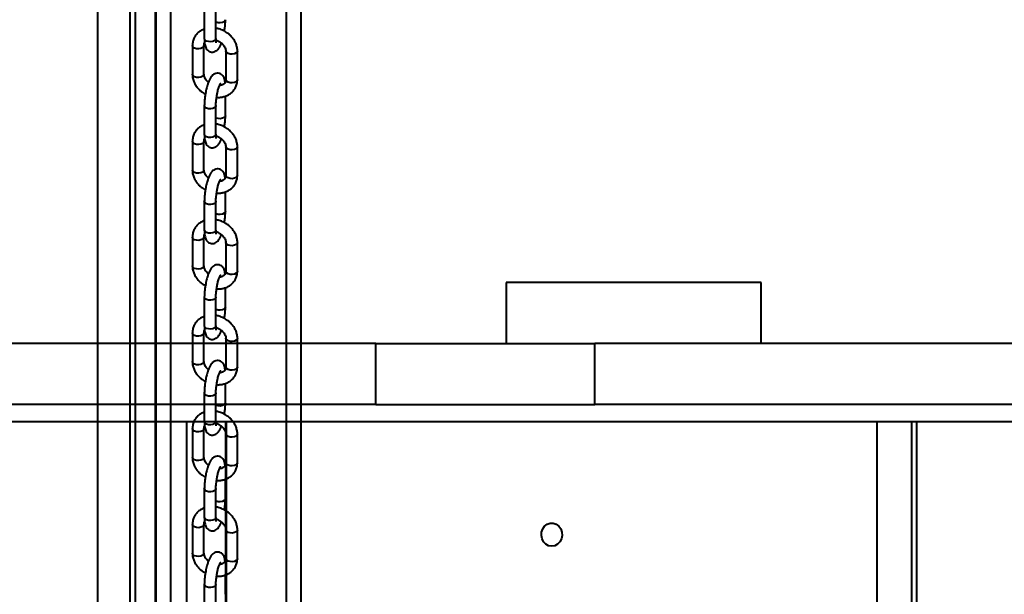
# Model space of a CAD drawing. Units: millimetres. Extents: x 2610 to 25917, y 1375 to 15288.
# Drawn here: x 14858 to 15198, y 8791 to 8990 of the extents above; entities that cross this region are included whole.
import ezdxf

# ---------------------------------------------------------------- set-up
doc = ezdxf.new("R2010")
doc.units = ezdxf.units.MM
doc.layers.add('DiKom', color=7, linetype='Continuous')
doc.styles.add('style1', font='arialbd.ttf', dxfattribs={"width": 0.8})
doc.dimstyles.new('1-50', dxfattribs={"dimtxt": 600, "dimasz": 300, "dimexe": 100, "dimexo": 0, "dimgap": 300, "dimtad": 1, "dimtxsty": 'style1', "dimcen": 200, "dimclrd": 7, "dimclre": 7, "dimclrt": 7, "dimadec": 1, "dimazin": 2, "dimtfac": 1, "dimtmove": 0, "dimatfit": 2, "dimfxl": 0, "dimlwd": 25, "dimlwe": 18, "dimarcsym": 0})

# ---------------------------------------------------------------- blocks, each defined once
blk = doc.blocks.new('*D8')
at = {"layer": 'Defpoints', "color": 0, "linetype": 'Continuous', "transparency": 16777216}
for p in [(7119.09, 9678.05), (20093.52, 8211.05), (20093.52, 2761.06)]:
    blk.add_point(p, dxfattribs=at)
at = {"layer": 'DiKom', "color": 7, "linetype": 'Continuous', "lineweight": 18, "transparency": 16777216}
for p, q in [((7119.09, 9678.05), (7119.09, 2661.06)), ((20093.52, 8211.05), (20093.52, 2661.06))]:
    blk.add_line(p, q, dxfattribs=at)
at = {"layer": 'DiKom', "color": 7, "linetype": 'Continuous', "lineweight": 25, "transparency": 16777216}
blk.add_line((7419.09, 2761.06), (19793.52, 2761.06), dxfattribs=at)
at = {"layer": 'DiKom', "color": 7, "linetype": 'Continuous', "transparency": 16777216}
for points in [[(7419.09, 2811.06), (7419.09, 2711.06), (7119.09, 2761.06)], [(19793.52, 2811.06), (19793.52, 2711.06), (20093.52, 2761.06)]]:
    blk.add_solid(points, dxfattribs=at)
at = {"layer": 'DiKom', "color": 7, "linetype": 'Continuous', "lineweight": 40, "transparency": 16777216, "insert": (13845.79, 3367.4), "char_height": 600, "attachment_point": 5, "style": 'style1'}
blk.add_mtext('13000', dxfattribs=at)

msp = doc.modelspace()

# ---------------------------------------------------------------- linework, layer by layer
at = {"layer": 'DiKom', "color": 7, "linetype": 'Continuous', "lineweight": 40}
for p, q in [((14905.347, 8125.128), (14905.347, 11325.128)), ((14910.371, 8125.128), (14910.371, 11325.128)), ((14955.347, 8125.128), (14955.347, 9671.287)), ((14905.162, 8125.128), (14905.162, 9475.128)), ((14950.37, 8125.128), (14950.37, 9165.358)), ((14885.273, 8730.368), (14885.273, 9109.953)), ((14896.273, 9099.287), (14896.273, 8741.634)), ((14898.273, 8741.604), (14898.273, 9099.287)), ((14921.972, 8993.246), (14921.972, 8983.329)), ((14925.972, 8983.329), (14925.972, 8993.246)), ((14917.843, 8980.891), (14917.843, 8970.974)), ((14921.843, 8970.974), (14921.843, 8980.891)), ((14929.385, 8979.042), (14929.385, 8969.124)), ((14933.385, 8969.124), (14933.385, 8979.042)), ((14933.385, 8969.124), (14933.308, 8968.816)), ((14929.256, 8956.769), (14929.256, 8963.438)), ((14921.972, 8960.188), (14921.972, 8950.271)), ((14925.972, 8950.271), (14925.972, 8960.188)), ((14917.843, 8947.833), (14917.843, 8937.916)), ((14921.843, 8937.916), (14921.843, 8947.833)), ((14929.385, 8945.984), (14929.385, 8936.066)), ((14933.385, 8936.066), (14933.385, 8945.984)), ((14933.385, 8936.066), (14933.308, 8935.758)), ((14929.256, 8923.711), (14929.256, 8930.381)), ((14921.972, 8927.13), (14921.972, 8917.213)), ((14925.972, 8917.213), (14925.972, 8927.13)), ((14917.843, 8914.775), (14917.843, 8904.858)), ((14921.843, 8904.858), (14921.843, 8914.775)), ((14929.385, 8912.926), (14929.385, 8903.008)), ((14933.385, 8903.008), (14933.385, 8912.926)), ((14933.385, 8903.008), (14933.308, 8902.7)), ((14929.256, 8890.653), (14929.256, 8897.323)), ((15026.074, 8899.053), (15026.074, 8878.053)), ((15114.074, 8899.053), (15026.074, 8899.053)), ((15114.074, 8878.053), (15114.074, 8899.053)), ((14921.972, 8894.073), (14921.972, 8884.155)), ((14925.972, 8884.155), (14925.972, 8894.073)), ((14917.843, 8881.717), (14917.843, 8871.8)), ((14921.843, 8871.8), (14921.843, 8881.717)), ((14981.164, 8878.053), (14788.222, 8878.053)), ((14929.385, 8879.868), (14929.385, 8869.951)), ((14933.385, 8869.951), (14933.385, 8879.868)), ((14981.164, 8857.053), (14981.164, 8878.053)), ((14981.164, 8878.053), (15056.764, 8878.053)), ((15056.764, 8857.053), (15056.764, 8878.053)), ((15274.883, 8878.053), (15056.764, 8878.053)), ((14933.385, 8869.951), (14933.308, 8869.642)), ((14929.256, 8857.595), (14929.256, 8864.265)), ((14921.972, 8861.015), (14921.972, 8851.097)), ((14925.972, 8851.097), (14925.972, 8861.015)), ((14981.164, 8857.053), (14788.222, 8857.053)), ((14981.164, 8857.053), (15056.764, 8857.053)), ((15274.883, 8857.053), (15056.764, 8857.053)), ((15627.497, 8851.053), (14826.938, 8851.053)), ((14915.887, 8205.053), (14915.887, 8851.053)), ((14929.387, 8205.053), (14929.387, 8851.053)), ((14929.673, 8205.053), (14929.673, 8851.053)), ((15153.987, 8851.053), (15153.987, 8205.053)), ((15165.908, 8851.053), (15165.908, 8205.053)), ((15167.79, 8207.602), (15167.79, 8851.053)), ((14917.843, 8848.659), (14917.843, 8838.742)), ((14921.843, 8838.742), (14921.843, 8848.659)), ((14929.385, 8846.81), (14929.385, 8836.893)), ((14933.385, 8836.893), (14933.385, 8846.81)), ((14933.385, 8836.893), (14933.308, 8836.585)), ((14929.256, 8824.538), (14929.256, 8831.207)), ((14921.972, 8827.957), (14921.972, 8818.039)), ((14925.972, 8818.039), (14925.972, 8827.957)), ((14917.843, 8815.602), (14917.843, 8805.684)), ((14921.843, 8805.684), (14921.843, 8815.602)), ((14929.385, 8813.752), (14929.385, 8803.835)), ((14933.385, 8803.835), (14933.385, 8813.752)), ((14933.385, 8803.835), (14933.308, 8803.527)), ((14929.256, 8791.48), (14929.256, 8798.149)), ((14921.972, 8794.899), (14921.972, 8784.982)), ((14925.972, 8784.982), (14925.972, 8794.899))]:
    msp.add_line(p, q, dxfattribs=at)
at = {"layer": 'DiKom', "color": 7, "linetype": 'Continuous', "lineweight": 40, "flags": 128}
for points in [[(14929.256, 8989.825), (14929.18, 8989.519), (14928.824, 8989.128), (14928.23, 8988.843), (14927.487, 8988.708), (14926.709, 8988.744), (14926.014, 8988.944), (14925.972, 8988.964)], [(14923.424, 8982.246), (14922.73, 8982.446), (14922.224, 8982.781), (14921.985, 8983.199), (14921.972, 8983.329)], [(14925.972, 8983.329), (14925.895, 8983.02), (14925.539, 8982.629), (14924.945, 8982.345), (14924.202, 8982.21), (14923.424, 8982.246)], [(14921.843, 8980.885), (14921.766, 8980.583), (14921.411, 8980.192), (14920.816, 8979.907), (14920.073, 8979.772), (14919.296, 8979.808), (14918.601, 8980.008), (14918.096, 8980.343), (14917.856, 8980.761), (14917.843, 8980.89)], [(14933.385, 8979.042), (14933.308, 8978.733), (14932.953, 8978.342), (14932.358, 8978.058), (14931.615, 8977.923), (14930.837, 8977.959), (14930.143, 8978.159), (14929.638, 8978.494), (14929.398, 8978.912), (14929.385, 8979.047)], [(14921.843, 8970.974), (14921.766, 8970.665), (14921.411, 8970.274), (14920.816, 8969.99), (14920.073, 8969.855), (14919.296, 8969.89), (14918.601, 8970.091), (14918.096, 8970.426), (14917.856, 8970.844), (14917.843, 8970.974)], [(14933.308, 8968.816), (14932.953, 8968.425), (14932.358, 8968.14), (14931.615, 8968.006), (14930.837, 8968.041), (14930.143, 8968.242), (14929.638, 8968.576), (14929.398, 8968.995), (14929.385, 8969.124)], [(14925.972, 8960.196), (14925.895, 8959.88), (14925.539, 8959.489), (14924.945, 8959.204), (14924.202, 8959.07), (14923.424, 8959.105), (14922.73, 8959.306), (14922.224, 8959.64), (14921.985, 8960.059), (14921.972, 8960.19)], [(14929.256, 8956.768), (14929.18, 8956.461), (14928.824, 8956.07), (14928.23, 8955.785), (14927.487, 8955.65), (14926.709, 8955.686), (14926.014, 8955.886), (14925.972, 8955.906)], [(14923.424, 8949.188), (14922.73, 8949.388), (14922.224, 8949.723), (14921.985, 8950.141), (14921.972, 8950.271)], [(14925.972, 8950.271), (14925.895, 8949.963), (14925.539, 8949.572), (14924.945, 8949.287), (14924.202, 8949.152), (14923.424, 8949.188)], [(14921.843, 8947.827), (14921.766, 8947.525), (14921.411, 8947.134), (14920.816, 8946.849), (14920.073, 8946.714), (14919.296, 8946.75), (14918.601, 8946.95), (14918.096, 8947.285), (14917.856, 8947.703), (14917.843, 8947.832)], [(14933.385, 8945.984), (14933.308, 8945.675), (14932.953, 8945.284), (14932.358, 8945), (14931.615, 8944.865), (14930.837, 8944.901), (14930.143, 8945.101), (14929.638, 8945.436), (14929.398, 8945.854), (14929.385, 8945.99)], [(14921.843, 8937.916), (14921.766, 8937.607), (14921.411, 8937.216), (14920.816, 8936.932), (14920.073, 8936.797), (14919.296, 8936.833), (14918.601, 8937.033), (14918.096, 8937.368), (14917.856, 8937.786), (14917.843, 8937.916)], [(14933.308, 8935.758), (14932.953, 8935.367), (14932.358, 8935.083), (14931.615, 8934.948), (14930.837, 8934.983), (14930.143, 8935.184), (14929.638, 8935.518), (14929.398, 8935.937), (14929.385, 8936.066)], [(14925.972, 8927.138), (14925.895, 8926.822), (14925.539, 8926.431), (14924.945, 8926.147), (14924.202, 8926.012), (14923.424, 8926.047), (14922.73, 8926.248), (14922.224, 8926.582), (14921.985, 8927.001), (14921.972, 8927.132)], [(14929.256, 8923.71), (14929.18, 8923.403), (14928.824, 8923.012), (14928.23, 8922.727), (14927.487, 8922.593), (14926.709, 8922.628), (14926.014, 8922.829), (14925.972, 8922.848)], [(14921.843, 8914.769), (14921.766, 8914.467), (14921.411, 8914.076), (14920.816, 8913.791), (14920.073, 8913.657), (14919.296, 8913.692), (14918.601, 8913.893), (14918.096, 8914.227), (14917.856, 8914.645), (14917.843, 8914.775)], [(14923.424, 8916.13), (14922.73, 8916.33), (14922.224, 8916.665), (14921.985, 8917.083), (14921.972, 8917.213)], [(14925.972, 8917.213), (14925.895, 8916.905), (14925.539, 8916.514), (14924.945, 8916.229), (14924.202, 8916.094), (14923.424, 8916.13)], [(14933.385, 8912.926), (14933.308, 8912.618), (14932.953, 8912.227), (14932.358, 8911.942), (14931.615, 8911.807), (14930.837, 8911.843), (14930.143, 8912.043), (14929.638, 8912.378), (14929.398, 8912.796), (14929.385, 8912.932)], [(14921.843, 8904.858), (14921.766, 8904.55), (14921.411, 8904.159), (14920.816, 8903.874), (14920.073, 8903.739), (14919.296, 8903.775), (14918.601, 8903.975), (14918.096, 8904.31), (14917.856, 8904.728), (14917.843, 8904.858)], [(14933.308, 8902.7), (14932.953, 8902.309), (14932.358, 8902.025), (14931.615, 8901.89), (14930.837, 8901.925), (14930.143, 8902.126), (14929.638, 8902.461), (14929.398, 8902.879), (14929.385, 8903.008)], [(14925.972, 8894.08), (14925.895, 8893.764), (14925.539, 8893.373), (14924.945, 8893.089), (14924.202, 8892.954), (14923.424, 8892.989), (14922.73, 8893.19), (14922.224, 8893.525), (14921.985, 8893.943), (14921.972, 8894.074)], [(14929.256, 8890.652), (14929.18, 8890.345), (14928.824, 8889.954), (14928.23, 8889.67), (14927.487, 8889.535), (14926.709, 8889.57), (14926.014, 8889.771), (14925.972, 8889.79)], [(14923.424, 8883.072), (14922.73, 8883.273), (14922.224, 8883.607), (14921.985, 8884.025), (14921.972, 8884.155)], [(14925.972, 8884.155), (14925.895, 8883.847), (14925.539, 8883.456), (14924.945, 8883.171), (14924.202, 8883.037), (14923.424, 8883.072)], [(14921.843, 8881.711), (14921.766, 8881.409), (14921.411, 8881.018), (14920.816, 8880.734), (14920.073, 8880.599), (14919.296, 8880.634), (14918.601, 8880.835), (14918.096, 8881.169), (14917.856, 8881.588), (14917.843, 8881.717)], [(14933.385, 8879.869), (14933.308, 8879.56), (14932.953, 8879.169), (14932.358, 8878.884), (14931.615, 8878.749), (14930.837, 8878.785), (14930.143, 8878.985), (14929.638, 8879.32), (14929.398, 8879.738), (14929.385, 8879.874)], [(14921.843, 8871.8), (14921.766, 8871.492), (14921.411, 8871.101), (14920.816, 8870.816), (14920.073, 8870.681), (14919.296, 8870.717), (14918.601, 8870.917), (14918.096, 8871.252), (14917.856, 8871.67), (14917.843, 8871.8)], [(14933.308, 8869.642), (14932.953, 8869.251), (14932.358, 8868.967), (14931.615, 8868.832), (14930.837, 8868.868), (14930.143, 8869.068), (14929.638, 8869.403), (14929.398, 8869.821), (14929.385, 8869.951)], [(14925.972, 8861.023), (14925.895, 8860.706), (14925.539, 8860.315), (14924.945, 8860.031), (14924.202, 8859.896), (14923.424, 8859.932), (14922.73, 8860.132), (14922.224, 8860.467), (14921.985, 8860.885), (14921.972, 8861.016)], [(14929.256, 8857.594), (14929.18, 8857.287), (14928.824, 8856.896), (14928.23, 8856.612), (14927.487, 8856.477), (14926.709, 8856.512), (14926.014, 8856.713), (14925.972, 8856.732)], [(14923.424, 8850.014), (14922.73, 8850.215), (14922.224, 8850.549), (14921.985, 8850.968), (14921.972, 8851.097)], [(14925.972, 8851.097), (14925.895, 8850.789), (14925.539, 8850.398), (14924.945, 8850.114), (14924.202, 8849.979), (14923.424, 8850.014)], [(14921.843, 8848.654), (14921.766, 8848.351), (14921.411, 8847.96), (14920.816, 8847.676), (14920.073, 8847.541), (14919.296, 8847.576), (14918.601, 8847.777), (14918.096, 8848.112), (14917.856, 8848.53), (14917.843, 8848.659)], [(14933.385, 8846.811), (14933.308, 8846.502), (14932.953, 8846.111), (14932.358, 8845.826), (14931.615, 8845.692), (14930.837, 8845.727), (14930.143, 8845.928), (14929.638, 8846.262), (14929.398, 8846.68), (14929.385, 8846.816)], [(14921.843, 8838.742), (14921.766, 8838.434), (14921.411, 8838.043), (14920.816, 8837.758), (14920.073, 8837.624), (14919.296, 8837.659), (14918.601, 8837.859), (14918.096, 8838.194), (14917.856, 8838.612), (14917.843, 8838.742)], [(14933.308, 8836.585), (14932.953, 8836.194), (14932.358, 8835.909), (14931.615, 8835.774), (14930.837, 8835.81), (14930.143, 8836.01), (14929.638, 8836.345), (14929.398, 8836.763), (14929.385, 8836.893)], [(14925.972, 8827.965), (14925.895, 8827.649), (14925.539, 8827.258), (14924.945, 8826.973), (14924.202, 8826.838), (14923.424, 8826.874), (14922.73, 8827.074), (14922.224, 8827.409), (14921.985, 8827.827), (14921.972, 8827.959)], [(14929.256, 8824.536), (14929.18, 8824.229), (14928.824, 8823.838), (14928.23, 8823.554), (14927.487, 8823.419), (14926.709, 8823.455), (14926.014, 8823.655), (14925.972, 8823.675)], [(14923.424, 8816.956), (14922.73, 8817.157), (14922.224, 8817.492), (14921.985, 8817.91), (14921.972, 8818.039)], [(14925.972, 8818.039), (14925.895, 8817.731), (14925.539, 8817.34), (14924.945, 8817.056), (14924.202, 8816.921), (14923.424, 8816.956)], [(15041.83, 8808.053), (15040.772, 8808.231), (15039.808, 8808.748), (15039.024, 8809.559), (15038.489, 8810.592), (15038.251, 8811.754), (15038.331, 8812.943), (15038.722, 8814.053), (15039.389, 8814.985), (15040.273, 8815.657), (15041.295, 8816.009), (15042.365, 8816.009), (15043.387, 8815.657), (15044.271, 8814.985), (15044.938, 8814.053), (15045.329, 8812.943), (15045.409, 8811.754), (15045.171, 8810.592), (15044.636, 8809.559), (15043.852, 8808.748), (15042.888, 8808.231), (15041.83, 8808.053)], [(14921.843, 8815.596), (14921.766, 8815.293), (14921.411, 8814.902), (14920.816, 8814.618), (14920.073, 8814.483), (14919.296, 8814.519), (14918.601, 8814.719), (14918.096, 8815.054), (14917.856, 8815.472), (14917.843, 8815.601)], [(14933.385, 8813.753), (14933.308, 8813.444), (14932.953, 8813.053), (14932.358, 8812.769), (14931.615, 8812.634), (14930.837, 8812.669), (14930.143, 8812.87), (14929.638, 8813.204), (14929.398, 8813.623), (14929.385, 8813.758)], [(14921.843, 8805.684), (14921.766, 8805.376), (14921.411, 8804.985), (14920.816, 8804.701), (14920.073, 8804.566), (14919.296, 8804.601), (14918.601, 8804.802), (14918.096, 8805.136), (14917.856, 8805.555), (14917.843, 8805.684)], [(14933.308, 8803.527), (14932.953, 8803.136), (14932.358, 8802.851), (14931.615, 8802.716), (14930.837, 8802.752), (14930.143, 8802.952), (14929.638, 8803.287), (14929.398, 8803.705), (14929.385, 8803.835)], [(14925.972, 8794.907), (14925.895, 8794.591), (14925.539, 8794.2), (14924.945, 8793.915), (14924.202, 8793.78), (14923.424, 8793.816), (14922.73, 8794.016), (14922.224, 8794.351), (14921.985, 8794.769), (14921.972, 8794.901)]]:
    msp.add_lwpolyline(points, dxfattribs=at)
at = {"layer": 'DiKom', "color": 7, "linetype": 'Continuous', "lineweight": 40}
for points, knots in [([(14928.929, 8986.047), (14929.002, 8986.547), (14929.103, 8987.244), (14929.194, 8988.233), (14929.246, 8989.011), (14929.252, 8989.559), (14929.255, 8989.825)], [0, 0, 0, 0, 0.3788028, 0.5278501, 0.7713763, 1, 1, 1, 1]), ([(14921.972, 8986.577), (14921.599, 8986.423), (14920.84, 8986.11), (14919.839, 8985.387), (14918.971, 8984.467), (14918.308, 8983.334), (14917.904, 8982.116), (14917.872, 8981.271), (14917.858, 8980.89)], [0, 0, 0, 0, 0.1572947, 0.3201099, 0.4881821, 0.6631239, 0.8480585, 1, 1, 1, 1]), ([(14933.37, 8979.043), (14933.375, 8979.096), (14933.419, 8979.583), (14933.241, 8980.521), (14932.836, 8981.787), (14932.2, 8982.936), (14931.47, 8983.88), (14930.719, 8984.628), (14929.824, 8985.349), (14928.64, 8986.074), (14927.434, 8986.547), (14926.519, 8986.799), (14926.137, 8986.853), (14925.972, 8986.876)], [0, 0, 0, 0, 0.014817, 0.1345921, 0.2537762, 0.3696859, 0.4753008, 0.5589175, 0.6369947, 0.7629336, 0.902412, 0.9577631, 1, 1, 1, 1]), ([(14921.973, 8983.331), (14921.972, 8983.313), (14921.964, 8982.994), (14921.993, 8982.428), (14922.063, 8981.645), (14922.202, 8980.915), (14922.425, 8980.235), (14922.788, 8979.598), (14923.329, 8979.06), (14924.043, 8978.699), (14924.871, 8978.605), (14925.679, 8978.809), (14926.368, 8979.254), (14926.935, 8979.883), (14927.403, 8980.691), (14927.714, 8981.36), (14927.85, 8981.765), (14927.859, 8981.789)], [0, 0, 0, 0, 0.00436, 0.075959, 0.1489382, 0.223803, 0.3024356, 0.3742543, 0.4367699, 0.5001965, 0.5676456, 0.6342353, 0.7042642, 0.7876116, 0.8934714, 0.9936806, 1, 1, 1, 1]), ([(14926.107, 8981.864), (14926.102, 8981.877), (14926.09, 8981.907), (14926.031, 8982.2), (14925.983, 8982.657), (14925.977, 8983.099), (14925.974, 8983.336)], [0, 0, 0, 0, 0.1996498, 0.4418501, 0.6998278, 1, 1, 1, 1]), ([(14925.988, 8982.777), (14926.115, 8982.741), (14926.413, 8982.656), (14926.699, 8982.517), (14926.863, 8982.438)], [0, 0, 0, 0, 0.4230823, 1, 1, 1, 1]), ([(14926.863, 8982.438), (14927.196, 8982.245), (14927.661, 8981.976), (14928.228, 8981.472), (14928.641, 8981.016), (14929.018, 8980.445), (14929.27, 8979.848), (14929.387, 8979.365), (14929.372, 8979.122), (14929.367, 8979.05)], [0, 0, 0, 0, 0.2220234, 0.3099306, 0.4545045, 0.6028807, 0.7615056, 0.9297778, 1, 1, 1, 1]), ([(14921.86, 8980.883), (14921.861, 8981.002), (14921.864, 8981.347), (14921.929, 8981.641), (14922.059, 8981.798), (14922.06, 8981.799)], [0, 0, 0, 0, 0.3456073, 0.9935797, 1, 1, 1, 1]), ([(14917.858, 8970.971), (14917.853, 8970.918), (14917.809, 8970.432), (14917.987, 8969.494), (14918.392, 8968.228), (14919.027, 8967.079), (14919.758, 8966.135), (14920.509, 8965.388), (14921.401, 8964.66), (14922.118, 8964.257), (14922.56, 8964.008)], [0, 0, 0, 0, 0.0192666, 0.1762869, 0.3325136, 0.4844823, 0.6229573, 0.7325393, 0.8349015, 1, 1, 1, 1]), ([(14923.369, 8968.227), (14923.27, 8968.311), (14922.985, 8968.552), (14922.588, 8969), (14922.21, 8969.57), (14921.957, 8970.167), (14921.84, 8970.65), (14921.856, 8970.893), (14921.86, 8970.964)], [0, 0, 0, 0, 0.1016905, 0.2899667, 0.4831375, 0.6898248, 0.9088777, 1, 1, 1, 1]), ([(14929.168, 8968.216), (14929.164, 8968.261), (14929.134, 8968.574), (14929.023, 8969.095), (14928.804, 8969.781), (14928.44, 8970.417), (14927.899, 8970.955), (14927.185, 8971.316), (14926.357, 8971.41), (14925.548, 8971.206), (14924.859, 8970.762), (14924.293, 8970.13), (14923.823, 8969.334), (14923.407, 8968.371), (14923.077, 8967.402), (14922.827, 8966.519), (14922.622, 8965.672), (14922.445, 8964.835), (14922.346, 8964.245), (14922.299, 8963.968)], [0, 0, 0, 0, 0.0105916, 0.0732362, 0.1389857, 0.1990622, 0.2513735, 0.3044152, 0.3608364, 0.4165617, 0.4751588, 0.5448589, 0.6334008, 0.7172259, 0.7894328, 0.8467867, 0.8945883, 0.9504495, 1, 1, 1, 1]), ([(14926.206, 8963.034), (14926.452, 8963.02), (14927.093, 8962.984), (14928.124, 8963.109), (14929.278, 8963.408), (14930.382, 8963.913), (14931.39, 8964.625), (14932.256, 8965.549), (14932.921, 8966.681), (14933.324, 8967.9), (14933.355, 8968.745), (14933.37, 8969.127)], [0, 0, 0, 0, 0.0656519, 0.1711858, 0.2810923, 0.3946423, 0.511564, 0.6322564, 0.7579381, 0.8907484, 1, 1, 1, 1]), ([(14929.367, 8969.133), (14929.368, 8969.012), (14929.372, 8968.665), (14929.184, 8968.186), (14928.822, 8967.7), (14928.251, 8967.325), (14927.704, 8967.107), (14927.321, 8967.068), (14927.205, 8967.056)], [0, 0, 0, 0, 0.1103004, 0.3167375, 0.5512824, 0.7446265, 0.9225585, 1, 1, 1, 1]), ([(14926.249, 8963.336), (14926.323, 8963.762), (14926.427, 8964.357), (14926.615, 8965.173), (14926.778, 8965.803), (14926.976, 8966.452), (14927.173, 8966.996), (14927.356, 8967.416), (14927.489, 8967.671), (14927.571, 8967.781), (14927.554, 8967.763), (14927.552, 8967.76)], [0, 0, 0, 0, 0.1994895, 0.2779572, 0.40434, 0.5282158, 0.652596, 0.7715464, 0.8817749, 0.9815061, 1, 1, 1, 1]), ([(14922.299, 8963.968), (14922.226, 8963.468), (14922.125, 8962.771), (14922.034, 8961.782), (14921.982, 8961.004), (14921.976, 8960.456), (14921.973, 8960.19)], [0, 0, 0, 0, 0.3788021, 0.5278429, 0.7713516, 1, 1, 1, 1]), ([(14925.974, 8960.195), (14925.973, 8960.226), (14925.968, 8960.466), (14925.989, 8960.968), (14926.038, 8961.67), (14926.116, 8962.446), (14926.201, 8963.017), (14926.249, 8963.336)], [0, 0, 0, 0, 0.0372856, 0.2933443, 0.4911441, 0.7159554, 1, 1, 1, 1]), ([(14928.929, 8952.989), (14929.002, 8953.489), (14929.103, 8954.186), (14929.194, 8955.176), (14929.246, 8955.954), (14929.252, 8956.502), (14929.255, 8956.767)], [0, 0, 0, 0, 0.3788032, 0.5278505, 0.7713767, 1, 1, 1, 1]), ([(14921.972, 8953.519), (14921.599, 8953.365), (14920.84, 8953.052), (14919.839, 8952.329), (14918.971, 8951.409), (14918.308, 8950.276), (14917.904, 8949.058), (14917.872, 8948.213), (14917.858, 8947.832)], [0, 0, 0, 0, 0.1572948, 0.320134, 0.4881812, 0.6631484, 0.8480833, 1, 1, 1, 1]), ([(14933.37, 8945.985), (14933.375, 8946.038), (14933.419, 8946.525), (14933.241, 8947.463), (14932.836, 8948.729), (14932.2, 8949.878), (14931.47, 8950.822), (14930.719, 8951.57), (14929.824, 8952.291), (14928.64, 8953.016), (14927.434, 8953.489), (14926.519, 8953.741), (14926.137, 8953.795), (14925.972, 8953.819)], [0, 0, 0, 0, 0.0148172, 0.1345927, 0.2537632, 0.3696853, 0.4753007, 0.5589107, 0.6369931, 0.7629327, 0.9024117, 0.957763, 1, 1, 1, 1]), ([(14921.86, 8947.825), (14921.861, 8947.945), (14921.864, 8948.289), (14921.929, 8948.583), (14922.059, 8948.74), (14922.06, 8948.741)], [0, 0, 0, 0, 0.3456073, 0.9935801, 1, 1, 1, 1]), ([(14921.973, 8950.273), (14921.972, 8950.255), (14921.964, 8949.936), (14921.993, 8949.37), (14922.063, 8948.587), (14922.202, 8947.858), (14922.425, 8947.177), (14922.788, 8946.54), (14923.329, 8946.002), (14924.043, 8945.641), (14924.871, 8945.547), (14925.679, 8945.751), (14926.368, 8946.196), (14926.935, 8946.825), (14927.403, 8947.633), (14927.714, 8948.302), (14927.85, 8948.707), (14927.859, 8948.731)], [0, 0, 0, 0, 0.0043599, 0.0759588, 0.148938, 0.2238266, 0.3024345, 0.374253, 0.4367886, 0.5001975, 0.5676464, 0.634236, 0.7042647, 0.7876118, 0.8934716, 0.9936805, 1, 1, 1, 1]), ([(14926.107, 8948.806), (14926.102, 8948.82), (14926.09, 8948.849), (14926.031, 8949.142), (14925.983, 8949.599), (14925.977, 8950.041), (14925.974, 8950.278)], [0, 0, 0, 0, 0.1996709, 0.4418966, 0.6999012, 1, 1, 1, 1]), ([(14925.988, 8949.719), (14926.115, 8949.683), (14926.413, 8949.598), (14926.699, 8949.46), (14926.863, 8949.38)], [0, 0, 0, 0, 0.4230823, 1, 1, 1, 1]), ([(14926.863, 8949.38), (14927.196, 8949.187), (14927.661, 8948.918), (14928.228, 8948.414), (14928.641, 8947.959), (14929.018, 8947.387), (14929.27, 8946.79), (14929.387, 8946.307), (14929.372, 8946.064), (14929.367, 8945.992)], [0, 0, 0, 0, 0.2220258, 0.3099337, 0.4545087, 0.6028865, 0.7615694, 0.9297773, 1, 1, 1, 1]), ([(14929.168, 8935.158), (14929.164, 8935.203), (14929.134, 8935.516), (14929.023, 8936.037), (14928.804, 8936.723), (14928.44, 8937.359), (14927.899, 8937.898), (14927.185, 8938.259), (14926.357, 8938.352), (14925.548, 8938.148), (14924.859, 8937.704), (14924.293, 8937.072), (14923.823, 8936.276), (14923.407, 8935.314), (14923.077, 8934.344), (14922.827, 8933.461), (14922.622, 8932.614), (14922.445, 8931.777), (14922.346, 8931.188), (14922.299, 8930.911)], [0, 0, 0, 0, 0.0105917, 0.0732365, 0.1389863, 0.1990629, 0.2513743, 0.3044162, 0.3608377, 0.4165632, 0.4751604, 0.5448607, 0.6334031, 0.7172284, 0.7894206, 0.8467861, 0.8945879, 0.9504493, 1, 1, 1, 1]), ([(14917.858, 8937.913), (14917.853, 8937.86), (14917.809, 8937.374), (14917.987, 8936.436), (14918.392, 8935.17), (14919.027, 8934.021), (14919.758, 8933.077), (14920.509, 8932.33), (14921.401, 8931.602), (14922.118, 8931.199), (14922.56, 8930.95)], [0, 0, 0, 0, 0.0192665, 0.1762863, 0.3325128, 0.484481, 0.6229556, 0.7325374, 0.8348995, 1, 1, 1, 1]), ([(14923.369, 8935.169), (14923.27, 8935.253), (14922.986, 8935.494), (14922.588, 8935.942), (14922.21, 8936.512), (14921.957, 8937.109), (14921.84, 8937.592), (14921.856, 8937.835), (14921.86, 8937.906)], [0, 0, 0, 0, 0.1017178, 0.2899885, 0.4831534, 0.6898341, 0.9088804, 1, 1, 1, 1]), ([(14926.249, 8930.278), (14926.323, 8930.705), (14926.427, 8931.299), (14926.615, 8932.115), (14926.778, 8932.746), (14926.976, 8933.394), (14927.173, 8933.938), (14927.356, 8934.358), (14927.489, 8934.613), (14927.571, 8934.723), (14927.554, 8934.705), (14927.552, 8934.702)], [0, 0, 0, 0, 0.1994949, 0.277986, 0.4043421, 0.5282624, 0.6526457, 0.7715401, 0.8817716, 0.9815056, 1, 1, 1, 1]), ([(14926.347, 8929.971), (14926.546, 8929.961), (14927.14, 8929.929), (14928.124, 8930.052), (14929.278, 8930.35), (14930.382, 8930.856), (14931.39, 8931.567), (14932.256, 8932.491), (14932.921, 8933.623), (14933.324, 8934.842), (14933.355, 8935.687), (14933.37, 8936.069)], [0, 0, 0, 0, 0.0537333, 0.1606008, 0.2719235, 0.3869217, 0.5053346, 0.6275665, 0.7548511, 0.8893553, 1, 1, 1, 1]), ([(14929.367, 8936.076), (14929.368, 8935.955), (14929.372, 8935.607), (14929.184, 8935.128), (14928.822, 8934.642), (14928.251, 8934.267), (14927.704, 8934.05), (14927.321, 8934.01), (14927.205, 8933.998)], [0, 0, 0, 0, 0.1102951, 0.316722, 0.5512554, 0.7445899, 0.9225132, 1, 1, 1, 1]), ([(14922.299, 8930.911), (14922.226, 8930.41), (14922.125, 8929.713), (14922.034, 8928.724), (14921.982, 8927.946), (14921.976, 8927.398), (14921.973, 8927.132)], [0, 0, 0, 0, 0.3788023, 0.5278432, 0.7713518, 1, 1, 1, 1]), ([(14925.974, 8927.138), (14925.973, 8927.168), (14925.968, 8927.408), (14925.989, 8927.91), (14926.038, 8928.612), (14926.116, 8929.388), (14926.201, 8929.959), (14926.249, 8930.278)], [0, 0, 0, 0, 0.0372861, 0.2933442, 0.491144, 0.7159553, 1, 1, 1, 1]), ([(14928.929, 8919.931), (14929.002, 8920.431), (14929.103, 8921.128), (14929.194, 8922.118), (14929.246, 8922.896), (14929.252, 8923.444), (14929.255, 8923.709)], [0, 0, 0, 0, 0.3788032, 0.5278506, 0.7713769, 1, 1, 1, 1]), ([(14921.972, 8920.461), (14921.599, 8920.307), (14920.84, 8919.994), (14919.839, 8919.272), (14918.971, 8918.351), (14918.308, 8917.218), (14917.904, 8916), (14917.872, 8915.155), (14917.858, 8914.774)], [0, 0, 0, 0, 0.157276, 0.3201189, 0.4881697, 0.6631409, 0.8480798, 1, 1, 1, 1]), ([(14933.37, 8912.927), (14933.375, 8912.98), (14933.419, 8913.467), (14933.241, 8914.405), (14932.836, 8915.671), (14932.2, 8916.82), (14931.47, 8917.765), (14930.719, 8918.513), (14929.824, 8919.233), (14928.64, 8919.958), (14927.434, 8920.431), (14926.519, 8920.683), (14926.137, 8920.737), (14925.972, 8920.761)], [0, 0, 0, 0, 0.0148173, 0.1345935, 0.2537645, 0.3696873, 0.4752937, 0.5589112, 0.636994, 0.7629343, 0.9024161, 0.9577627, 1, 1, 1, 1]), ([(14921.86, 8914.767), (14921.861, 8914.887), (14921.864, 8915.231), (14921.929, 8915.525), (14922.059, 8915.682), (14922.06, 8915.684)], [0, 0, 0, 0, 0.3453781, 0.9935805, 1, 1, 1, 1]), ([(14921.973, 8917.215), (14921.972, 8917.197), (14921.964, 8916.878), (14921.993, 8916.313), (14922.063, 8915.529), (14922.202, 8914.8), (14922.425, 8914.119), (14922.788, 8913.482), (14923.329, 8912.944), (14924.043, 8912.583), (14924.871, 8912.489), (14925.679, 8912.694), (14926.368, 8913.138), (14926.935, 8913.767), (14927.403, 8914.575), (14927.714, 8915.244), (14927.85, 8915.649), (14927.859, 8915.673)], [0, 0, 0, 0, 0.00436, 0.0759784, 0.1489359, 0.223825, 0.3024334, 0.3742522, 0.4367882, 0.5001974, 0.5676467, 0.6342367, 0.7042871, 0.7876107, 0.8934711, 0.9936806, 1, 1, 1, 1]), ([(14926.107, 8915.748), (14926.102, 8915.762), (14926.09, 8915.791), (14926.031, 8916.084), (14925.983, 8916.542), (14925.977, 8916.983), (14925.974, 8917.22)], [0, 0, 0, 0, 0.1996709, 0.4418965, 0.6999012, 1, 1, 1, 1]), ([(14925.988, 8916.661), (14926.115, 8916.625), (14926.413, 8916.54), (14926.699, 8916.402), (14926.863, 8916.322)], [0, 0, 0, 0, 0.4230825, 1, 1, 1, 1]), ([(14926.863, 8916.322), (14927.196, 8916.129), (14927.661, 8915.86), (14928.228, 8915.356), (14928.641, 8914.901), (14929.018, 8914.329), (14929.27, 8913.732), (14929.387, 8913.249), (14929.372, 8913.006), (14929.367, 8912.934)], [0, 0, 0, 0, 0.2220258, 0.3099337, 0.4545088, 0.6028865, 0.7615694, 0.9297774, 1, 1, 1, 1]), ([(14917.858, 8904.855), (14917.853, 8904.802), (14917.809, 8904.316), (14917.987, 8903.379), (14918.392, 8902.113), (14919.027, 8900.963), (14919.758, 8900.019), (14920.509, 8899.272), (14921.401, 8898.544), (14922.118, 8898.141), (14922.56, 8897.892)], [0, 0, 0, 0, 0.0192446, 0.1762674, 0.3324967, 0.484468, 0.6229579, 0.7325323, 0.8348963, 1, 1, 1, 1]), ([(14923.369, 8902.111), (14923.27, 8902.195), (14922.986, 8902.436), (14922.588, 8902.884), (14922.21, 8903.454), (14921.957, 8904.052), (14921.841, 8904.534), (14921.856, 8904.777), (14921.86, 8904.849)], [0, 0, 0, 0, 0.1017262, 0.2900126, 0.4831937, 0.6898183, 0.9089688, 1, 1, 1, 1]), ([(14929.168, 8902.1), (14929.164, 8902.145), (14929.134, 8902.458), (14929.023, 8902.979), (14928.804, 8903.665), (14928.44, 8904.301), (14927.899, 8904.84), (14927.185, 8905.201), (14926.357, 8905.295), (14925.548, 8905.09), (14924.859, 8904.646), (14924.293, 8904.014), (14923.823, 8903.218), (14923.407, 8902.256), (14923.077, 8901.286), (14922.827, 8900.404), (14922.622, 8899.557), (14922.445, 8898.719), (14922.346, 8898.13), (14922.299, 8897.853)], [0, 0, 0, 0, 0.0106099, 0.0732535, 0.1390019, 0.1990773, 0.2513876, 0.3044284, 0.3608487, 0.416573, 0.4751513, 0.5448702, 0.6334107, 0.7172344, 0.789425, 0.8467894, 0.8945901, 0.9504504, 1, 1, 1, 1]), ([(14926.206, 8896.918), (14926.452, 8896.904), (14927.094, 8896.869), (14928.124, 8896.993), (14929.278, 8897.292), (14930.382, 8897.798), (14931.39, 8898.51), (14932.256, 8899.433), (14932.921, 8900.565), (14933.324, 8901.784), (14933.355, 8902.629), (14933.37, 8903.011)], [0, 0, 0, 0, 0.0656418, 0.1711752, 0.2810955, 0.394645, 0.5115662, 0.6322582, 0.7579209, 0.8907491, 1, 1, 1, 1]), ([(14926.249, 8897.22), (14926.323, 8897.647), (14926.427, 8898.241), (14926.615, 8899.057), (14926.778, 8899.688), (14926.976, 8900.336), (14927.173, 8900.88), (14927.356, 8901.301), (14927.489, 8901.555), (14927.571, 8901.665), (14927.554, 8901.647), (14927.552, 8901.644)], [0, 0, 0, 0, 0.1995073, 0.2779785, 0.4043367, 0.5282591, 0.6526448, 0.7715412, 0.8818416, 0.9815053, 1, 1, 1, 1]), ([(14929.367, 8903.018), (14929.368, 8902.897), (14929.372, 8902.55), (14929.184, 8902.07), (14928.822, 8901.584), (14928.251, 8901.209), (14927.704, 8900.992), (14927.321, 8900.952), (14927.205, 8900.94)], [0, 0, 0, 0, 0.1103657, 0.3167156, 0.5512474, 0.7445805, 0.9225628, 1, 1, 1, 1]), ([(14922.299, 8897.853), (14922.226, 8897.353), (14922.125, 8896.656), (14922.034, 8895.666), (14921.982, 8894.888), (14921.976, 8894.34), (14921.973, 8894.075)], [0, 0, 0, 0, 0.3788024, 0.5278431, 0.7713517, 1, 1, 1, 1]), ([(14925.974, 8894.08), (14925.973, 8894.11), (14925.968, 8894.35), (14925.989, 8894.852), (14926.038, 8895.554), (14926.116, 8896.33), (14926.201, 8896.901), (14926.249, 8897.22)], [0, 0, 0, 0, 0.0372864, 0.293344, 0.4911438, 0.715955, 1, 1, 1, 1]), ([(14928.929, 8886.873), (14929.002, 8887.373), (14929.103, 8888.07), (14929.194, 8889.06), (14929.246, 8889.838), (14929.252, 8890.386), (14929.255, 8890.651)], [0, 0, 0, 0, 0.378824, 0.5278796, 0.7714194, 1, 1, 1, 1]), ([(14921.972, 8887.403), (14921.599, 8887.249), (14920.84, 8886.936), (14919.839, 8886.214), (14918.971, 8885.293), (14918.308, 8884.16), (14917.904, 8882.942), (14917.872, 8882.097), (14917.858, 8881.716)], [0, 0, 0, 0, 0.1572722, 0.3201109, 0.4881576, 0.6631246, 0.8480588, 1, 1, 1, 1]), ([(14933.37, 8879.869), (14933.375, 8879.923), (14933.419, 8880.409), (14933.241, 8881.347), (14932.836, 8882.613), (14932.2, 8883.762), (14931.47, 8884.707), (14930.719, 8885.455), (14929.824, 8886.176), (14928.64, 8886.901), (14927.434, 8887.374), (14926.519, 8887.626), (14926.137, 8887.68), (14925.972, 8887.703)], [0, 0, 0, 0, 0.0148172, 0.134594, 0.2537654, 0.3696888, 0.4752955, 0.5589134, 0.6369966, 0.7629354, 0.9024157, 0.9577626, 1, 1, 1, 1]), ([(14921.973, 8884.157), (14921.972, 8884.139), (14921.964, 8883.82), (14921.993, 8883.255), (14922.063, 8882.471), (14922.202, 8881.742), (14922.425, 8881.061), (14922.788, 8880.424), (14923.329, 8879.886), (14924.043, 8879.525), (14924.871, 8879.431), (14925.68, 8879.636), (14926.368, 8880.08), (14926.935, 8880.709), (14927.403, 8881.518), (14927.714, 8882.185), (14927.85, 8882.591), (14927.859, 8882.615)], [0, 0, 0, 0, 0.0043445, 0.075964, 0.1489447, 0.2238108, 0.3024204, 0.3742403, 0.4367772, 0.5001874, 0.5676546, 0.6342273, 0.7042787, 0.7876035, 0.8934655, 0.9936984, 1, 1, 1, 1]), ([(14926.107, 8882.691), (14926.102, 8882.704), (14926.09, 8882.733), (14926.031, 8883.026), (14925.983, 8883.484), (14925.977, 8883.925), (14925.974, 8884.162)], [0, 0, 0, 0, 0.199674, 0.4417606, 0.6998961, 1, 1, 1, 1]), ([(14921.86, 8881.709), (14921.861, 8881.829), (14921.864, 8882.173), (14921.929, 8882.467), (14922.059, 8882.624), (14922.06, 8882.626)], [0, 0, 0, 0, 0.3455251, 0.9935812, 1, 1, 1, 1]), ([(14925.988, 8883.603), (14926.115, 8883.567), (14926.413, 8883.482), (14926.699, 8883.344), (14926.863, 8883.264)], [0, 0, 0, 0, 0.4230932, 1, 1, 1, 1]), ([(14926.863, 8883.264), (14927.196, 8883.071), (14927.661, 8882.802), (14928.228, 8882.298), (14928.641, 8881.843), (14929.018, 8881.271), (14929.27, 8880.674), (14929.387, 8880.191), (14929.372, 8879.948), (14929.367, 8879.876)], [0, 0, 0, 0, 0.2220225, 0.3099327, 0.4545457, 0.6028825, 0.7615698, 0.9298486, 1, 1, 1, 1]), ([(14917.858, 8871.798), (14917.853, 8871.744), (14917.809, 8871.258), (14917.987, 8870.321), (14918.391, 8869.055), (14919.027, 8867.906), (14919.758, 8866.961), (14920.509, 8866.215), (14921.401, 8865.486), (14922.118, 8865.083), (14922.56, 8864.834)], [0, 0, 0, 0, 0.0192445, 0.1762665, 0.3325136, 0.4844681, 0.6229572, 0.7325404, 0.8348972, 1, 1, 1, 1]), ([(14923.369, 8869.053), (14923.27, 8869.137), (14922.986, 8869.379), (14922.588, 8869.826), (14922.21, 8870.396), (14921.957, 8870.994), (14921.841, 8871.476), (14921.856, 8871.719), (14921.86, 8871.791)], [0, 0, 0, 0, 0.1017259, 0.2900126, 0.4831935, 0.6898177, 0.9089688, 1, 1, 1, 1]), ([(14929.168, 8869.042), (14929.164, 8869.088), (14929.134, 8869.4), (14929.023, 8869.922), (14928.804, 8870.607), (14928.44, 8871.243), (14927.899, 8871.782), (14927.186, 8872.143), (14926.357, 8872.237), (14925.548, 8872.032), (14924.859, 8871.588), (14924.293, 8870.957), (14923.823, 8870.16), (14923.407, 8869.198), (14923.077, 8868.229), (14922.827, 8867.346), (14922.622, 8866.499), (14922.445, 8865.661), (14922.346, 8865.072), (14922.299, 8864.795)], [0, 0, 0, 0, 0.0106099, 0.0732335, 0.1390026, 0.1990782, 0.2513718, 0.3044275, 0.3608479, 0.4165571, 0.4751532, 0.5448724, 0.633413, 0.7172369, 0.7894277, 0.8467923, 0.8945932, 0.9504484, 1, 1, 1, 1]), ([(14926.206, 8863.86), (14926.452, 8863.846), (14927.094, 8863.811), (14928.124, 8863.935), (14929.278, 8864.235), (14930.382, 8864.74), (14931.39, 8865.452), (14932.256, 8866.375), (14932.921, 8867.508), (14933.324, 8868.726), (14933.355, 8869.572), (14933.37, 8869.953)], [0, 0, 0, 0, 0.0656418, 0.1711752, 0.2810955, 0.3946449, 0.5115487, 0.6322588, 0.7579215, 0.8907312, 1, 1, 1, 1]), ([(14926.249, 8864.162), (14926.323, 8864.589), (14926.427, 8865.183), (14926.615, 8866), (14926.778, 8866.63), (14926.976, 8867.278), (14927.173, 8867.823), (14927.356, 8868.243), (14927.489, 8868.497), (14927.571, 8868.607), (14927.554, 8868.589), (14927.552, 8868.587)], [0, 0, 0, 0, 0.1995066, 0.2779778, 0.4043366, 0.5282588, 0.6526447, 0.7715411, 0.8818415, 0.9815053, 1, 1, 1, 1]), ([(14929.367, 8869.96), (14929.368, 8869.839), (14929.372, 8869.492), (14929.184, 8869.012), (14928.822, 8868.527), (14928.251, 8868.151), (14927.704, 8867.934), (14927.321, 8867.894), (14927.205, 8867.882)], [0, 0, 0, 0, 0.1103657, 0.3167156, 0.5512473, 0.7445805, 0.9225628, 1, 1, 1, 1]), ([(14922.299, 8864.795), (14922.226, 8864.295), (14922.125, 8863.598), (14922.034, 8862.608), (14921.982, 8861.83), (14921.976, 8861.282), (14921.973, 8861.017)], [0, 0, 0, 0, 0.3788024, 0.5278424, 0.7713522, 1, 1, 1, 1]), ([(14925.974, 8861.022), (14925.973, 8861.052), (14925.968, 8861.292), (14925.989, 8861.795), (14926.038, 8862.496), (14926.116, 8863.272), (14926.201, 8863.843), (14926.249, 8864.162)], [0, 0, 0, 0, 0.0372871, 0.2932751, 0.4911328, 0.7159492, 1, 1, 1, 1]), ([(14928.929, 8853.815), (14929.002, 8854.315), (14929.103, 8855.012), (14929.194, 8856.002), (14929.246, 8856.78), (14929.252, 8857.328), (14929.255, 8857.593)], [0, 0, 0, 0, 0.3787953, 0.5278436, 0.7713741, 1, 1, 1, 1]), ([(14921.972, 8854.345), (14921.599, 8854.191), (14920.84, 8853.878), (14919.839, 8853.156), (14918.971, 8852.236), (14918.308, 8851.102), (14917.904, 8849.884), (14917.872, 8849.039), (14917.858, 8848.658)], [0, 0, 0, 0, 0.1572946, 0.3201096, 0.4881566, 0.663124, 0.8480585, 1, 1, 1, 1]), ([(14933.37, 8846.811), (14933.375, 8846.865), (14933.419, 8847.351), (14933.241, 8848.289), (14932.836, 8849.555), (14932.2, 8850.705), (14931.47, 8851.649), (14930.719, 8852.397), (14929.824, 8853.118), (14928.64, 8853.843), (14927.434, 8854.316), (14926.519, 8854.568), (14926.137, 8854.622), (14925.972, 8854.645)], [0, 0, 0, 0, 0.0148175, 0.1345946, 0.2537665, 0.3696783, 0.4752951, 0.5589134, 0.6369969, 0.7629364, 0.9024172, 0.9577694, 1, 1, 1, 1]), ([(14921.973, 8851.099), (14921.972, 8851.081), (14921.964, 8850.763), (14921.993, 8850.197), (14922.063, 8849.413), (14922.202, 8848.684), (14922.425, 8848.003), (14922.788, 8847.367), (14923.329, 8846.828), (14924.043, 8846.467), (14924.871, 8846.373), (14925.68, 8846.578), (14926.368, 8847.022), (14926.935, 8847.652), (14927.403, 8848.46), (14927.714, 8849.128), (14927.85, 8849.533), (14927.859, 8849.557)], [0, 0, 0, 0, 0.00436, 0.0759589, 0.1489384, 0.2238032, 0.3024113, 0.3742533, 0.4367689, 0.5001781, 0.5676442, 0.6342158, 0.7042661, 0.7875895, 0.8934496, 0.9936808, 1, 1, 1, 1]), ([(14926.107, 8849.633), (14926.102, 8849.646), (14926.09, 8849.676), (14926.031, 8849.968), (14925.983, 8850.426), (14925.977, 8850.867), (14925.974, 8851.104)], [0, 0, 0, 0, 0.1996743, 0.4417612, 0.6998976, 1, 1, 1, 1]), ([(14925.988, 8850.546), (14926.115, 8850.51), (14926.413, 8850.424), (14926.699, 8850.286), (14926.863, 8850.206)], [0, 0, 0, 0, 0.4230919, 1, 1, 1, 1]), ([(14926.863, 8850.206), (14927.196, 8850.013), (14927.661, 8849.744), (14928.228, 8849.24), (14928.641, 8848.785), (14929.018, 8848.214), (14929.27, 8847.616), (14929.387, 8847.134), (14929.372, 8846.89), (14929.367, 8846.818)], [0, 0, 0, 0, 0.2220395, 0.3099531, 0.4545377, 0.6029254, 0.761562, 0.9298462, 1, 1, 1, 1]), ([(14921.86, 8848.651), (14921.861, 8848.771), (14921.864, 8849.116), (14921.929, 8849.409), (14922.059, 8849.566), (14922.06, 8849.568)], [0, 0, 0, 0, 0.345526, 0.9935812, 1, 1, 1, 1]), ([(14917.858, 8838.74), (14917.853, 8838.687), (14917.809, 8838.2), (14917.987, 8837.263), (14918.391, 8835.997), (14919.027, 8834.848), (14919.758, 8833.903), (14920.509, 8833.157), (14921.401, 8832.429), (14922.118, 8832.025), (14922.56, 8831.776)], [0, 0, 0, 0, 0.0192449, 0.1762665, 0.3325136, 0.484468, 0.622957, 0.7325402, 0.8348973, 1, 1, 1, 1]), ([(14923.369, 8835.995), (14923.27, 8836.08), (14922.986, 8836.321), (14922.588, 8836.768), (14922.21, 8837.339), (14921.957, 8837.936), (14921.841, 8838.418), (14921.856, 8838.662), (14921.86, 8838.733)], [0, 0, 0, 0, 0.1017266, 0.290012, 0.4831938, 0.6898181, 0.9089693, 1, 1, 1, 1]), ([(14929.168, 8835.984), (14929.164, 8836.03), (14929.134, 8836.342), (14929.023, 8836.864), (14928.804, 8837.55), (14928.44, 8838.185), (14927.899, 8838.724), (14927.186, 8839.085), (14926.357, 8839.179), (14925.548, 8838.974), (14924.859, 8838.53), (14924.293, 8837.899), (14923.823, 8837.102), (14923.407, 8836.14), (14923.077, 8835.171), (14922.827, 8834.288), (14922.622, 8833.441), (14922.445, 8832.603), (14922.346, 8832.014), (14922.299, 8831.737)], [0, 0, 0, 0, 0.0106098, 0.073234, 0.1389829, 0.1990782, 0.2513722, 0.3044281, 0.3608489, 0.4165584, 0.475155, 0.5448546, 0.6333957, 0.7172385, 0.7894298, 0.846795, 0.8945875, 0.9504483, 1, 1, 1, 1]), ([(14926.347, 8830.797), (14926.546, 8830.787), (14927.14, 8830.756), (14928.124, 8830.878), (14929.278, 8831.176), (14930.382, 8831.682), (14931.39, 8832.394), (14932.256, 8833.317), (14932.921, 8834.45), (14933.324, 8835.668), (14933.355, 8836.514), (14933.37, 8836.895)], [0, 0, 0, 0, 0.0537336, 0.1606139, 0.2719372, 0.3869359, 0.5053321, 0.6275642, 0.7548494, 0.8893542, 1, 1, 1, 1]), ([(14929.367, 8836.902), (14929.368, 8836.781), (14929.372, 8836.434), (14929.184, 8835.955), (14928.822, 8835.469), (14928.251, 8835.094), (14927.704, 8834.876), (14927.321, 8834.836), (14927.205, 8834.824)], [0, 0, 0, 0, 0.1103007, 0.3166638, 0.5512102, 0.7446248, 0.922558, 1, 1, 1, 1]), ([(14926.249, 8831.104), (14926.323, 8831.531), (14926.427, 8832.125), (14926.615, 8832.942), (14926.778, 8833.572), (14926.976, 8834.22), (14927.173, 8834.765), (14927.356, 8835.185), (14927.489, 8835.439), (14927.571, 8835.549), (14927.554, 8835.532), (14927.552, 8835.529)], [0, 0, 0, 0, 0.1994945, 0.2779606, 0.40431, 0.5282245, 0.6526018, 0.7715501, 0.8817761, 0.9814333, 1, 1, 1, 1]), ([(14922.299, 8831.737), (14922.226, 8831.237), (14922.125, 8830.54), (14922.034, 8829.55), (14921.982, 8828.772), (14921.976, 8828.224), (14921.973, 8827.959)], [0, 0, 0, 0, 0.3788017, 0.5278433, 0.7713509, 1, 1, 1, 1]), ([(14925.974, 8827.964), (14925.973, 8827.995), (14925.968, 8828.234), (14925.989, 8828.737), (14926.038, 8829.439), (14926.116, 8830.214), (14926.201, 8830.785), (14926.249, 8831.104)], [0, 0, 0, 0, 0.0372878, 0.2932825, 0.4910896, 0.7159438, 1, 1, 1, 1]), ([(14928.929, 8820.757), (14929.002, 8821.258), (14929.103, 8821.955), (14929.194, 8822.944), (14929.246, 8823.722), (14929.252, 8824.27), (14929.255, 8824.535)], [0, 0, 0, 0, 0.3788031, 0.5278514, 0.771377, 1, 1, 1, 1]), ([(14921.972, 8821.287), (14921.599, 8821.134), (14920.84, 8820.82), (14919.839, 8820.098), (14918.971, 8819.178), (14918.308, 8818.044), (14917.904, 8816.827), (14917.872, 8815.982), (14917.858, 8815.601)], [0, 0, 0, 0, 0.1572949, 0.3201098, 0.4881568, 0.6631241, 0.8480586, 1, 1, 1, 1]), ([(14933.37, 8813.753), (14933.375, 8813.807), (14933.419, 8814.294), (14933.241, 8815.231), (14932.836, 8816.497), (14932.2, 8817.647), (14931.47, 8818.591), (14930.719, 8819.339), (14929.824, 8820.06), (14928.64, 8820.785), (14927.434, 8821.258), (14926.519, 8821.51), (14926.137, 8821.564), (14925.972, 8821.587)], [0, 0, 0, 0, 0.0148006, 0.1345789, 0.2537658, 0.3696782, 0.4752956, 0.5589143, 0.636993, 0.7629351, 0.9024169, 0.9577692, 1, 1, 1, 1]), ([(14921.86, 8815.593), (14921.861, 8815.713), (14921.864, 8816.058), (14921.929, 8816.352), (14922.059, 8816.508), (14922.06, 8816.51)], [0, 0, 0, 0, 0.3456082, 0.9935797, 1, 1, 1, 1]), ([(14921.973, 8818.042), (14921.972, 8818.023), (14921.964, 8817.705), (14921.993, 8817.139), (14922.063, 8816.356), (14922.202, 8815.626), (14922.425, 8814.946), (14922.788, 8814.309), (14923.329, 8813.77), (14924.043, 8813.409), (14924.871, 8813.315), (14925.68, 8813.52), (14926.368, 8813.965), (14926.935, 8814.594), (14927.403, 8815.402), (14927.714, 8816.07), (14927.85, 8816.475), (14927.859, 8816.499)], [0, 0, 0, 0, 0.00436, 0.0759591, 0.1489383, 0.2238028, 0.3024107, 0.3742523, 0.4367678, 0.5001944, 0.5676433, 0.6342146, 0.7042646, 0.7876118, 0.8934714, 0.9936804, 1, 1, 1, 1]), ([(14926.107, 8816.575), (14926.102, 8816.588), (14926.09, 8816.618), (14926.031, 8816.91), (14925.983, 8817.368), (14925.977, 8817.809), (14925.974, 8818.047)], [0, 0, 0, 0, 0.1996495, 0.4418496, 0.6998271, 1, 1, 1, 1]), ([(14925.988, 8817.488), (14926.115, 8817.452), (14926.413, 8817.367), (14926.699, 8817.228), (14926.863, 8817.148)], [0, 0, 0, 0, 0.4230932, 1, 1, 1, 1]), ([(14926.863, 8817.148), (14927.196, 8816.956), (14927.661, 8816.686), (14928.228, 8816.182), (14928.641, 8815.727), (14929.018, 8815.156), (14929.27, 8814.558), (14929.387, 8814.076), (14929.372, 8813.832), (14929.367, 8813.761)], [0, 0, 0, 0, 0.2220395, 0.3099531, 0.4545377, 0.6029244, 0.761561, 0.9298462, 1, 1, 1, 1]), ([(14917.858, 8805.682), (14917.853, 8805.629), (14917.809, 8805.143), (14917.987, 8804.205), (14918.391, 8802.939), (14919.027, 8801.79), (14919.758, 8800.845), (14920.509, 8800.099), (14921.401, 8799.371), (14922.118, 8798.967), (14922.56, 8798.718)], [0, 0, 0, 0, 0.0192663, 0.1762875, 0.332514, 0.4844673, 0.6229553, 0.7325383, 0.8349005, 1, 1, 1, 1]), ([(14923.369, 8802.937), (14923.27, 8803.022), (14922.986, 8803.263), (14922.588, 8803.71), (14922.21, 8804.281), (14921.957, 8804.878), (14921.841, 8805.361), (14921.856, 8805.604), (14921.86, 8805.675)], [0, 0, 0, 0, 0.1017255, 0.2900125, 0.4831931, 0.6898177, 0.9089692, 1, 1, 1, 1]), ([(14929.168, 8802.927), (14929.164, 8802.972), (14929.134, 8803.284), (14929.023, 8803.806), (14928.804, 8804.492), (14928.44, 8805.128), (14927.899, 8805.666), (14927.185, 8806.027), (14926.357, 8806.121), (14925.548, 8805.916), (14924.859, 8805.473), (14924.293, 8804.841), (14923.823, 8804.044), (14923.407, 8803.082), (14923.077, 8802.113), (14922.827, 8801.23), (14922.622, 8800.383), (14922.445, 8799.545), (14922.346, 8798.956), (14922.299, 8798.679)], [0, 0, 0, 0, 0.0106102, 0.0732346, 0.1389841, 0.1990606, 0.2513718, 0.3044136, 0.3608489, 0.4165589, 0.4751559, 0.544856, 0.6333979, 0.717241, 0.7894329, 0.8467874, 0.8945883, 0.95045, 1, 1, 1, 1]), ([(14926.206, 8797.744), (14926.452, 8797.731), (14927.093, 8797.695), (14928.124, 8797.819), (14929.278, 8798.119), (14930.382, 8798.624), (14931.39, 8799.336), (14932.256, 8800.26), (14932.921, 8801.392), (14933.324, 8802.611), (14933.355, 8803.456), (14933.37, 8803.837)], [0, 0, 0, 0, 0.0656521, 0.1711864, 0.2811076, 0.3946578, 0.5115625, 0.6322551, 0.7579371, 0.8907484, 1, 1, 1, 1]), ([(14926.249, 8798.046), (14926.323, 8798.473), (14926.427, 8799.068), (14926.615, 8799.884), (14926.778, 8800.514), (14926.976, 8801.162), (14927.173, 8801.707), (14927.356, 8802.127), (14927.489, 8802.382), (14927.571, 8802.492), (14927.554, 8802.474), (14927.552, 8802.471)], [0, 0, 0, 0, 0.1994907, 0.2779562, 0.4043397, 0.5282159, 0.6525958, 0.7715466, 0.8817748, 0.9815062, 1, 1, 1, 1]), ([(14929.367, 8803.844), (14929.368, 8803.723), (14929.372, 8803.376), (14929.184, 8802.897), (14928.822, 8802.411), (14928.251, 8802.036), (14927.704, 8801.818), (14927.321, 8801.779), (14927.205, 8801.766)], [0, 0, 0, 0, 0.1103, 0.3167369, 0.5512826, 0.7446265, 0.9225583, 1, 1, 1, 1]), ([(14922.299, 8798.679), (14922.226, 8798.179), (14922.125, 8797.482), (14922.034, 8796.493), (14921.982, 8795.714), (14921.976, 8795.166), (14921.973, 8794.901)], [0, 0, 0, 0, 0.3787809, 0.5278441, 0.7713038, 1, 1, 1, 1]), ([(14925.974, 8794.906), (14925.973, 8794.937), (14925.968, 8795.176), (14925.989, 8795.679), (14926.038, 8796.381), (14926.116, 8797.157), (14926.201, 8797.728), (14926.249, 8798.046)], [0, 0, 0, 0, 0.0373802, 0.2933579, 0.4911554, 0.7159627, 1, 1, 1, 1])]:
    msp.add_open_spline(points, degree=3, knots=knots, dxfattribs=at)

# ---------------------------------------------------------------- dimensions: what is measured, and where the dimension line sits
dim = msp.add_linear_dim(base=(20093.519, 2761.059), p1=(7119.09, 9678.053), p2=(20093.519, 8211.053), text='13000', dimstyle='1-50', dxfattribs=at)
dim.commit()
dim.dimension.update_dxf_attribs({"geometry": '*D8', "text_midpoint": (13845.789, 2761.059), "dimtype": 160})

doc.saveas('drawing.dxf')
